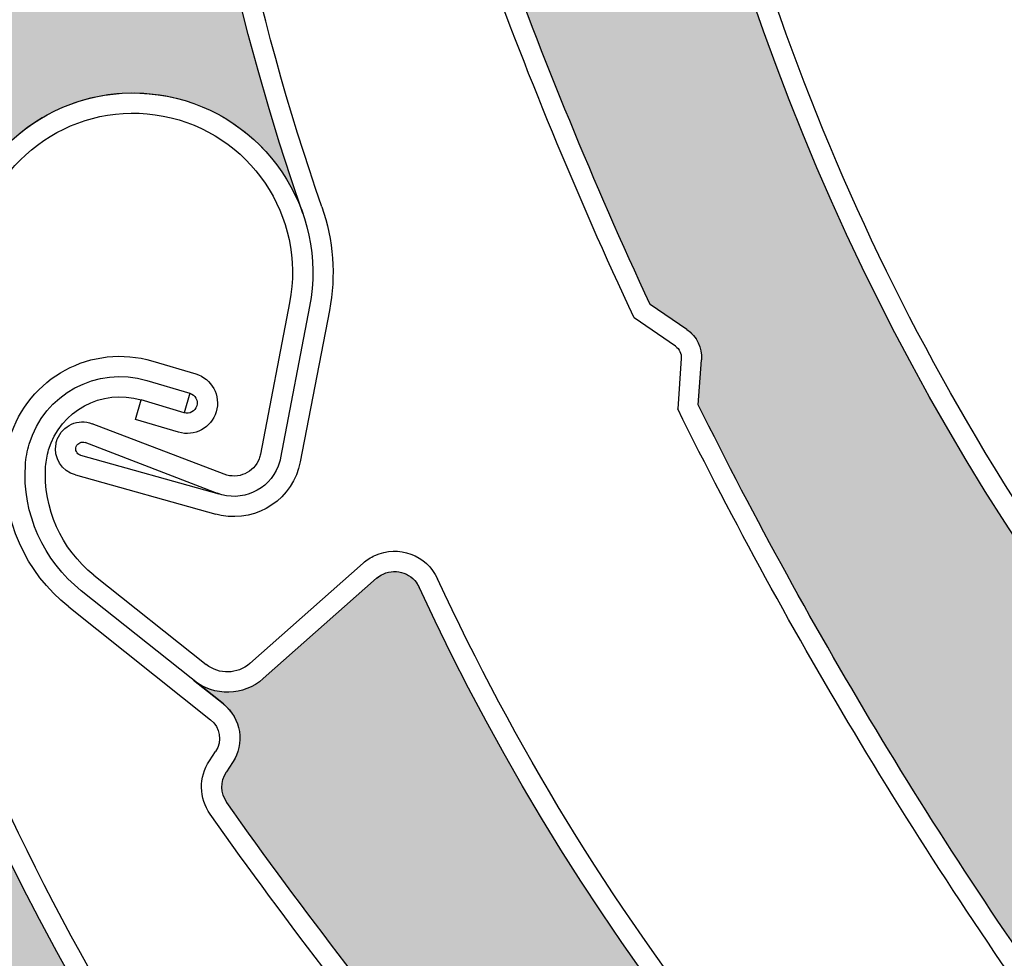
# Model space of a CAD drawing. Units: inches. Extents: x 10 to 3141, y 10 to 832.
# Drawn here: x 328 to 339, y 661 to 671 of the extents above; entities that cross this region are included whole.
import ezdxf

# ---------------------------------------------------------------- set-up
doc = ezdxf.new("R2010")
doc.units = ezdxf.units.IN
doc.header["$MEASUREMENT"] = 0
doc.layers.add('Layer 1', color=7, linetype='Continuous')

# ---------------------------------------------------------------- blocks, each defined once
blk = doc.blocks.new('block 3297')
at = {"layer": 'Layer 1', "color": 7, "lineweight": 25}
blk.add_open_spline([(348.431, 656.797), (344.41, 659.01), (341.046, 662.245), (338.678, 666.175)], degree=3, dxfattribs=at)
blk = doc.blocks.new('block 3298')
at = {"layer": 'Layer 1', "color": 7, "lineweight": 25}
blk.add_open_spline([(348.323, 656.601), (340.551, 660.878), (335.462, 668.788), (334.788, 677.633)], degree=3, dxfattribs=at)
blk = doc.blocks.new('block 3325')
at = {"layer": 'Layer 1', "color": 7, "lineweight": 25}
blk.add_open_spline([(338.678, 666.175), (336.576, 669.661), (335.32, 673.591), (335.012, 677.649)], degree=3, dxfattribs=at)
blk = doc.blocks.new('block 3326')
at = {"layer": 'Layer 1', "color": 7, "lineweight": 25}
blk.add_open_spline([(334.972, 667.812), (333.726, 670.495), (332.719, 673.283), (331.965, 676.143)], degree=3, dxfattribs=at)
blk = doc.blocks.new('block 3327')
at = {"layer": 'Layer 1', "color": 7, "lineweight": 25}
blk.add_open_spline([(334.794, 667.663), (333.53, 670.375), (332.51, 673.193), (331.747, 676.086)], degree=3, dxfattribs=at)
blk = doc.blocks.new('block 3328')
at = {"layer": 'Layer 1', "color": 7, "lineweight": 25}
blk.add_open_spline([(339.878, 659.479), (338.22, 661.759), (336.756, 664.175), (335.505, 666.702)], degree=3, dxfattribs=at)
blk = doc.blocks.new('block 3329')
at = {"layer": 'Layer 1', "color": 7, "lineweight": 25}
blk.add_open_spline([(339.731, 659.297), (338.867, 660.483), (338.056, 661.707), (337.298, 662.964)], degree=3, dxfattribs=at)
blk = doc.blocks.new('block 3336')
at = {"layer": 'Layer 1', "color": 7, "lineweight": 25}
blk.add_open_spline([(337.298, 662.964), (336.573, 664.167), (335.898, 665.399), (335.277, 666.658)], degree=3, dxfattribs=at)
blk = doc.blocks.new('block 3337')
at = {"layer": 'Layer 1', "color": 7, "lineweight": 25}
blk.add_open_spline([(335.251, 667.349), (335.295, 667.319), (335.32, 667.268), (335.316, 667.215)], degree=3, dxfattribs=at)
blk = doc.blocks.new('block 3338')
at = {"layer": 'Layer 1', "color": 7, "lineweight": 25}
blk.add_open_spline([(335.378, 667.534), (335.487, 667.459), (335.549, 667.332), (335.54, 667.2)], degree=3, dxfattribs=at)
blk = doc.blocks.new('block 3339')
at = {"layer": 'Layer 1', "color": 7, "lineweight": 25}
blk.add_lwpolyline([(335.378, 667.534), (334.972, 667.812)], dxfattribs=at)
blk = doc.blocks.new('block 3340')
at = {"layer": 'Layer 1', "color": 7, "lineweight": 25}
blk.add_lwpolyline([(335.505, 666.702), (335.54, 667.2)], dxfattribs=at)
blk = doc.blocks.new('block 3341')
at = {"layer": 'Layer 1', "color": 7, "lineweight": 25}
blk.add_lwpolyline([(335.316, 667.215), (335.277, 666.658)], dxfattribs=at)
blk = doc.blocks.new('block 3342')
at = {"layer": 'Layer 1', "color": 7, "lineweight": 25}
blk.add_lwpolyline([(335.251, 667.349), (334.794, 667.663)], dxfattribs=at)
blk = doc.blocks.new('block 3372')
at = {"layer": 'Layer 1'}
h = blk.add_hatch(color=7, dxfattribs=at)
edge = h.paths.add_edge_path()
edge.add_spline(control_points=[(335.539, 667.2), (335.549, 667.332), (335.487, 667.459), (335.378, 667.534), (335.378, 667.534), (334.972, 667.813), (334.972, 667.813), (333.726, 670.495), (332.719, 673.283), (331.965, 676.143), (331.933, 676.262), (331.979, 676.388), (332.077, 676.461), (332.077, 676.461), (332.18, 676.534), (332.18, 676.534), (332.383, 676.683), (332.44, 676.962), (332.309, 677.178), (332.309, 677.178), (332.094, 677.535), (332.094, 677.535), (332.243, 677.288), (332.55, 677.182), (332.82, 677.287), (332.82, 677.287), (334.384, 677.888), (334.384, 677.888), (334.538, 677.949), (334.71, 677.872), (334.77, 677.717), (334.781, 677.69), (334.786, 677.661), (334.788, 677.633), (335.462, 668.788), (340.551, 660.878), (348.322, 656.601), (347.652, 656.969), (346.83, 656.921), (346.208, 656.476), (345.317, 655.837), (345.11, 654.598), (345.749, 653.705), (345.749, 653.705), (346.908, 652.083), (346.908, 652.083), (346.957, 652.017), (346.94, 651.923), (346.873, 651.874), (346.81, 651.829), (346.722, 651.84), (346.671, 651.899), (344.459, 653.911), (342.433, 656.117), (340.614, 658.491), (340.614, 658.491), (340.553, 658.986), (340.553, 658.986), (340.536, 659.118), (340.452, 659.23), (340.329, 659.282), (340.329, 659.282), (339.878, 659.479), (339.878, 659.479), (338.22, 661.759), (336.756, 664.175), (335.505, 666.702), (335.505, 666.702), (335.539, 667.2), (335.539, 667.2), (335.539, 667.2), (335.539, 667.2), (335.539, 667.2)], knot_values=[0, 0, 0, 0, 1, 1, 1, 2, 2, 2, 3, 3, 3, 4, 4, 4, 5, 5, 5, 6, 6, 6, 7, 7, 7, 8, 8, 8, 9, 9, 9, 10, 10, 10, 11, 11, 11, 12, 12, 12, 13, 13, 13, 14, 14, 14, 15, 15, 15, 16, 16, 16, 17, 17, 17, 18, 18, 18, 19, 19, 19, 20, 20, 20, 21, 21, 21, 22, 22, 22, 23, 23, 23, 24, 24, 24, 24], degree=3, periodic=1)
at = {"layer": 'Layer 1', "lineweight": 0}
blk.add_open_spline([(335.539, 667.2), (335.549, 667.332), (335.487, 667.459), (335.378, 667.534), (335.378, 667.534), (334.972, 667.813), (334.972, 667.813), (333.726, 670.495), (332.719, 673.283), (331.965, 676.143), (331.933, 676.262), (331.979, 676.388), (332.077, 676.461), (332.077, 676.461), (332.18, 676.534), (332.18, 676.534), (332.383, 676.683), (332.44, 676.962), (332.309, 677.178), (332.309, 677.178), (332.094, 677.535), (332.094, 677.535), (332.243, 677.288), (332.55, 677.182), (332.82, 677.287), (332.82, 677.287), (334.384, 677.888), (334.384, 677.888), (334.538, 677.949), (334.71, 677.872), (334.77, 677.717), (334.781, 677.69), (334.786, 677.661), (334.788, 677.633), (335.462, 668.788), (340.551, 660.878), (348.322, 656.601), (347.652, 656.969), (346.83, 656.921), (346.208, 656.476), (345.317, 655.837), (345.11, 654.598), (345.749, 653.705), (345.749, 653.705), (346.908, 652.083), (346.908, 652.083), (346.957, 652.017), (346.94, 651.923), (346.873, 651.874), (346.81, 651.829), (346.722, 651.84), (346.671, 651.899), (344.459, 653.911), (342.433, 656.117), (340.614, 658.491), (340.614, 658.491), (340.553, 658.986), (340.553, 658.986), (340.536, 659.118), (340.452, 659.23), (340.329, 659.282), (340.329, 659.282), (339.878, 659.479), (339.878, 659.479), (338.22, 661.759), (336.756, 664.175), (335.505, 666.702), (335.505, 666.702), (335.539, 667.2), (335.539, 667.2), (335.539, 667.2), (335.539, 667.2), (335.539, 667.2)], degree=3, knots=[0, 0, 0, 0, 1, 1, 1, 2, 2, 2, 3, 3, 3, 4, 4, 4, 5, 5, 5, 6, 6, 6, 7, 7, 7, 8, 8, 8, 9, 9, 9, 10, 10, 10, 11, 11, 11, 12, 12, 12, 13, 13, 13, 14, 14, 14, 15, 15, 15, 16, 16, 16, 17, 17, 17, 18, 18, 18, 19, 19, 19, 20, 20, 20, 21, 21, 21, 22, 22, 22, 23, 23, 23, 24, 24, 24, 24], dxfattribs=at)
blk = doc.blocks.new('block 3677')
at = {"layer": 'Layer 1', "color": 7, "lineweight": 25}
blk.add_open_spline([(331.343, 668.891), (329.834, 673.223), (329.494, 677.88), (330.36, 682.385)], degree=3, dxfattribs=at)
blk = doc.blocks.new('block 3678')
at = {"layer": 'Layer 1', "color": 7, "lineweight": 25}
blk.add_open_spline([(331.132, 668.817), (328.214, 677.194), (329.717, 686.478), (335.131, 693.506)], degree=3, dxfattribs=at)
blk = doc.blocks.new('block 3681')
at = {"layer": 'Layer 1', "color": 7, "lineweight": 25}
blk.add_lwpolyline([(330.263, 665.934), (328.804, 666.493)], dxfattribs=at)
blk = doc.blocks.new('block 3682')
at = {"layer": 'Layer 1', "color": 7, "lineweight": 25}
blk.add_lwpolyline([(330.207, 665.715), (328.724, 666.284)], dxfattribs=at)
blk = doc.blocks.new('block 3683')
at = {"layer": 'Layer 1', "color": 7, "lineweight": 25}
blk.add_open_spline([(330.885, 666.114), (330.879, 666.084), (330.871, 666.054), (330.858, 666.025), (330.756, 665.755), (330.454, 665.621), (330.185, 665.724)], degree=3, knots=[0, 0, 0, 0, 1, 1, 1, 2, 2, 2, 2], dxfattribs=at)
blk = doc.blocks.new('block 3684')
at = {"layer": 'Layer 1', "color": 7, "lineweight": 25}
blk.add_open_spline([(330.665, 666.156), (330.662, 666.139), (330.655, 666.122), (330.649, 666.106), (330.59, 665.952), (330.418, 665.875), (330.263, 665.934)], degree=3, knots=[0, 0, 0, 0, 1, 1, 1, 2, 2, 2, 2], dxfattribs=at)
blk = doc.blocks.new('block 3685')
at = {"layer": 'Layer 1', "color": 7, "lineweight": 25}
blk.add_open_spline([(328.403, 666.271), (328.406, 666.288), (328.412, 666.305), (328.417, 666.321), (328.477, 666.476), (328.649, 666.552), (328.804, 666.493)], degree=3, knots=[0, 0, 0, 0, 1, 1, 1, 2, 2, 2, 2], dxfattribs=at)
blk = doc.blocks.new('block 3686')
at = {"layer": 'Layer 1', "color": 7, "lineweight": 25}
blk.add_open_spline([(328.677, 666.143), (328.675, 666.143), (328.673, 666.144), (328.67, 666.144), (328.632, 666.159), (328.611, 666.203), (328.627, 666.241), (328.642, 666.28), (328.685, 666.299), (328.724, 666.284)], degree=3, knots=[0, 0, 0, 0, 1, 1, 1, 2, 2, 2, 3, 3, 3, 3], dxfattribs=at)
blk = doc.blocks.new('block 3688')
at = {"layer": 'Layer 1', "color": 7, "lineweight": 25}
blk.add_open_spline([(331.104, 666.072), (331.026, 665.667), (330.635, 665.401), (330.229, 665.479)], degree=3, dxfattribs=at)
blk = doc.blocks.new('block 3690')
at = {"layer": 'Layer 1', "color": 7, "lineweight": 25}
blk.add_lwpolyline([(330.207, 665.715), (328.677, 666.143)], dxfattribs=at)
blk = doc.blocks.new('block 3691')
at = {"layer": 'Layer 1', "color": 7, "lineweight": 25}
blk.add_lwpolyline([(328.617, 665.926), (330.17, 665.493)], dxfattribs=at)
blk = doc.blocks.new('block 3692')
at = {"layer": 'Layer 1', "color": 7, "lineweight": 25}
blk.add_open_spline([(328.617, 665.926), (328.467, 665.968), (328.373, 666.118), (328.403, 666.271)], degree=3, dxfattribs=at)
blk = doc.blocks.new('block 3697')
at = {"layer": 'Layer 1', "color": 7, "lineweight": 25}
blk.add_open_spline([(330.229, 665.479), (330.209, 665.483), (330.188, 665.488), (330.17, 665.493)], degree=3, dxfattribs=at)
blk = doc.blocks.new('block 3698')
at = {"layer": 'Layer 1', "color": 7, "lineweight": 25}
blk.add_open_spline([(327.281, 668.384), (327.287, 668.437), (327.296, 668.488), (327.306, 668.541), (327.513, 669.617), (328.556, 670.322), (329.633, 670.113), (330.709, 669.906), (331.415, 668.864), (331.206, 667.787)], degree=3, knots=[0, 0, 0, 0, 1, 1, 1, 2, 2, 2, 3, 3, 3, 3], dxfattribs=at)
blk = doc.blocks.new('block 3699')
at = {"layer": 'Layer 1', "color": 7, "lineweight": 25}
blk.add_open_spline([(329.588, 669.894), (330.545, 669.711), (331.17, 668.786), (330.985, 667.831)], degree=3, dxfattribs=at)
blk = doc.blocks.new('block 3700')
at = {"layer": 'Layer 1', "color": 7, "lineweight": 25}
blk.add_open_spline([(327.505, 668.359), (327.509, 668.406), (327.517, 668.451), (327.525, 668.497), (327.71, 669.453), (328.634, 670.078), (329.588, 669.894)], degree=3, knots=[0, 0, 0, 0, 1, 1, 1, 2, 2, 2, 2], dxfattribs=at)
blk = doc.blocks.new('block 3701')
at = {"layer": 'Layer 1', "color": 7, "lineweight": 25}
blk.add_open_spline([(331.343, 668.891), (331.471, 668.523), (331.5, 668.128), (331.427, 667.746)], degree=3, dxfattribs=at)
blk = doc.blocks.new('block 3702')
at = {"layer": 'Layer 1', "color": 7, "lineweight": 25}
blk.add_lwpolyline([(330.985, 667.831), (330.665, 666.156)], dxfattribs=at)
blk = doc.blocks.new('block 3703')
at = {"layer": 'Layer 1', "color": 7, "lineweight": 25}
blk.add_lwpolyline([(331.207, 667.789), (330.885, 666.114)], dxfattribs=at)
blk = doc.blocks.new('block 3704')
at = {"layer": 'Layer 1', "color": 7, "lineweight": 25}
blk.add_lwpolyline([(331.427, 667.746), (331.104, 666.072)], dxfattribs=at)
blk = doc.blocks.new('block 3752')
at = {"layer": 'Layer 1'}
h = blk.add_hatch(color=7, dxfattribs=at)
edge = h.paths.add_edge_path()
edge.add_spline(control_points=[(328.713, 685.246), (328.808, 685.338), (328.847, 685.473), (328.816, 685.602), (328.816, 685.602), (328.701, 686.082), (328.701, 686.082), (329.567, 688.909), (330.684, 691.655), (332.035, 694.286), (332.092, 694.396), (332.21, 694.459), (332.332, 694.447), (332.332, 694.447), (332.456, 694.434), (332.456, 694.434), (332.706, 694.409), (332.936, 694.579), (332.982, 694.826), (332.982, 694.826), (333.062, 695.235), (333.062, 695.235), (333.008, 694.951), (333.165, 694.668), (333.436, 694.565), (333.436, 694.565), (335.001, 693.967), (335.001, 693.967), (335.154, 693.908), (335.232, 693.735), (335.174, 693.581), (335.164, 693.554), (335.149, 693.528), (335.131, 693.506), (329.717, 686.478), (328.214, 677.194), (331.132, 668.817), (330.88, 669.539), (330.235, 670.052), (329.477, 670.138), (328.386, 670.26), (327.404, 669.475), (327.281, 668.385), (327.281, 668.385), (327.06, 666.405), (327.06, 666.405), (327.051, 666.323), (326.978, 666.262), (326.895, 666.272), (326.816, 666.281), (326.757, 666.347), (326.759, 666.426), (326.46, 669.4), (326.427, 672.396), (326.665, 675.377), (326.665, 675.377), (326.949, 675.787), (326.949, 675.787), (327.023, 675.895), (327.035, 676.036), (326.981, 676.156), (326.981, 676.156), (326.775, 676.604), (326.775, 676.604), (327.068, 679.409), (327.597, 682.184), (328.354, 684.899), (328.354, 684.899), (328.713, 685.246), (328.713, 685.246), (328.713, 685.246), (328.713, 685.246), (328.713, 685.246)], knot_values=[0, 0, 0, 0, 1, 1, 1, 2, 2, 2, 3, 3, 3, 4, 4, 4, 5, 5, 5, 6, 6, 6, 7, 7, 7, 8, 8, 8, 9, 9, 9, 10, 10, 10, 11, 11, 11, 12, 12, 12, 13, 13, 13, 14, 14, 14, 15, 15, 15, 16, 16, 16, 17, 17, 17, 18, 18, 18, 19, 19, 19, 20, 20, 20, 21, 21, 21, 22, 22, 22, 23, 23, 23, 24, 24, 24, 24], degree=3, periodic=1)
at = {"layer": 'Layer 1', "lineweight": 0}
blk.add_open_spline([(328.713, 685.246), (328.808, 685.338), (328.847, 685.473), (328.816, 685.602), (328.816, 685.602), (328.701, 686.082), (328.701, 686.082), (329.567, 688.909), (330.684, 691.655), (332.035, 694.286), (332.092, 694.396), (332.21, 694.459), (332.332, 694.447), (332.332, 694.447), (332.456, 694.434), (332.456, 694.434), (332.706, 694.409), (332.936, 694.579), (332.982, 694.826), (332.982, 694.826), (333.062, 695.235), (333.062, 695.235), (333.008, 694.951), (333.165, 694.668), (333.436, 694.565), (333.436, 694.565), (335.001, 693.967), (335.001, 693.967), (335.154, 693.908), (335.232, 693.735), (335.174, 693.581), (335.164, 693.554), (335.149, 693.528), (335.131, 693.506), (329.717, 686.478), (328.214, 677.194), (331.132, 668.817), (330.88, 669.539), (330.235, 670.052), (329.477, 670.138), (328.386, 670.26), (327.404, 669.475), (327.281, 668.385), (327.281, 668.385), (327.06, 666.405), (327.06, 666.405), (327.051, 666.323), (326.978, 666.262), (326.895, 666.272), (326.816, 666.281), (326.757, 666.347), (326.759, 666.426), (326.46, 669.4), (326.427, 672.396), (326.665, 675.377), (326.665, 675.377), (326.949, 675.787), (326.949, 675.787), (327.023, 675.895), (327.035, 676.036), (326.981, 676.156), (326.981, 676.156), (326.775, 676.604), (326.775, 676.604), (327.068, 679.409), (327.597, 682.184), (328.354, 684.899), (328.354, 684.899), (328.713, 685.246), (328.713, 685.246), (328.713, 685.246), (328.713, 685.246), (328.713, 685.246)], degree=3, knots=[0, 0, 0, 0, 1, 1, 1, 2, 2, 2, 3, 3, 3, 4, 4, 4, 5, 5, 5, 6, 6, 6, 7, 7, 7, 8, 8, 8, 9, 9, 9, 10, 10, 10, 11, 11, 11, 12, 12, 12, 13, 13, 13, 14, 14, 14, 15, 15, 15, 16, 16, 16, 17, 17, 17, 18, 18, 18, 19, 19, 19, 20, 20, 20, 21, 21, 21, 22, 22, 22, 23, 23, 23, 24, 24, 24, 24], dxfattribs=at)
blk = doc.blocks.new('block 3754')
at = {"layer": 'Layer 1', "color": 7, "lineweight": 25}
blk.add_open_spline([(352.439, 649.697), (343.664, 650.994), (336.136, 656.631), (332.418, 664.686)], degree=3, dxfattribs=at)
blk = doc.blocks.new('block 3781')
at = {"layer": 'Layer 1', "color": 7, "lineweight": 25}
blk.add_open_spline([(340.06, 655.305), (336.873, 657.839), (334.327, 661.083), (332.621, 664.779)], degree=3, dxfattribs=at)
blk = doc.blocks.new('block 3782')
at = {"layer": 'Layer 1', "color": 7, "lineweight": 25}
blk.add_open_spline([(336.016, 655.547), (333.911, 657.626), (331.995, 659.887), (330.291, 662.305)], degree=3, dxfattribs=at)
blk = doc.blocks.new('block 3783')
at = {"layer": 'Layer 1', "color": 7, "lineweight": 25}
blk.add_open_spline([(335.902, 655.345), (333.771, 657.444), (331.831, 659.73), (330.108, 662.176)], degree=3, dxfattribs=at)
blk = doc.blocks.new('block 3799')
at = {"layer": 'Layer 1', "color": 7, "lineweight": 25}
blk.add_lwpolyline([(328.822, 664.819), (330.065, 663.83)], dxfattribs=at)
blk = doc.blocks.new('block 3800')
at = {"layer": 'Layer 1', "color": 7, "lineweight": 25}
blk.add_lwpolyline([(330.254, 663.394), (328.683, 664.645)], dxfattribs=at)
blk = doc.blocks.new('block 3801')
at = {"layer": 'Layer 1', "color": 7, "lineweight": 25}
blk.add_lwpolyline([(328.543, 664.468), (330.112, 663.22)], dxfattribs=at)
blk = doc.blocks.new('block 3802')
at = {"layer": 'Layer 1', "color": 7, "lineweight": 25}
blk.add_lwpolyline([(330.694, 663.674), (331.948, 664.784)], dxfattribs=at)
blk = doc.blocks.new('block 3803')
at = {"layer": 'Layer 1', "color": 7, "lineweight": 25}
blk.add_lwpolyline([(330.545, 663.842), (331.8, 664.952)], dxfattribs=at)
blk = doc.blocks.new('block 3804')
at = {"layer": 'Layer 1', "color": 7, "lineweight": 25}
blk.add_open_spline([(330.694, 663.674), (330.477, 663.482), (330.153, 663.474), (329.925, 663.654)], degree=3, dxfattribs=at)
blk = doc.blocks.new('block 3805')
at = {"layer": 'Layer 1', "color": 7, "lineweight": 25}
blk.add_open_spline([(330.108, 662.176), (329.983, 662.351), (329.979, 662.585), (330.1, 662.766)], degree=3, dxfattribs=at)
blk = doc.blocks.new('block 3806')
at = {"layer": 'Layer 1', "color": 7, "lineweight": 25}
blk.add_open_spline([(330.291, 662.305), (330.222, 662.405), (330.219, 662.539), (330.287, 662.642)], degree=3, dxfattribs=at)
blk = doc.blocks.new('block 3807')
at = {"layer": 'Layer 1', "color": 7, "lineweight": 25}
blk.add_open_spline([(330.254, 663.394), (330.449, 663.237), (330.496, 662.956), (330.355, 662.746)], degree=3, dxfattribs=at)
blk = doc.blocks.new('block 3808')
at = {"layer": 'Layer 1', "color": 7, "lineweight": 25}
blk.add_lwpolyline([(330.355, 662.746), (330.287, 662.642)], dxfattribs=at)
blk = doc.blocks.new('block 3809')
at = {"layer": 'Layer 1', "color": 7, "lineweight": 25}
blk.add_lwpolyline([(330.1, 662.766), (330.168, 662.87)], dxfattribs=at)
blk = doc.blocks.new('block 3810')
at = {"layer": 'Layer 1', "color": 7, "lineweight": 25}
blk.add_open_spline([(330.545, 663.842), (330.409, 663.721), (330.207, 663.717), (330.065, 663.83)], degree=3, dxfattribs=at)
blk = doc.blocks.new('block 3811')
at = {"layer": 'Layer 1', "color": 7, "lineweight": 25}
blk.add_open_spline([(330.112, 663.22), (330.219, 663.134), (330.244, 662.983), (330.168, 662.87)], degree=3, dxfattribs=at)
blk = doc.blocks.new('block 3812')
at = {"layer": 'Layer 1', "color": 7, "lineweight": 25}
blk.add_open_spline([(331.948, 664.784), (331.971, 664.803), (331.995, 664.82), (332.022, 664.831), (332.172, 664.901), (332.349, 664.835), (332.418, 664.686)], degree=3, knots=[0, 0, 0, 0, 1, 1, 1, 2, 2, 2, 2], dxfattribs=at)
blk = doc.blocks.new('block 3813')
at = {"layer": 'Layer 1', "color": 7, "lineweight": 25}
blk.add_open_spline([(331.8, 664.952), (331.838, 664.986), (331.882, 665.014), (331.928, 665.035), (332.19, 665.156), (332.5, 665.042), (332.621, 664.779)], degree=3, knots=[0, 0, 0, 0, 1, 1, 1, 2, 2, 2, 2], dxfattribs=at)
blk = doc.blocks.new('block 3814')
at = {"layer": 'Layer 1', "color": 7, "lineweight": 25}
blk.add_open_spline([(328.288, 666.02), (328.293, 666.082), (328.304, 666.143), (328.321, 666.203), (328.451, 666.637), (328.909, 666.885), (329.344, 666.755)], degree=3, knots=[0, 0, 0, 0, 1, 1, 1, 2, 2, 2, 2], dxfattribs=at)
blk = doc.blocks.new('block 3815')
at = {"layer": 'Layer 1', "color": 7, "lineweight": 25}
blk.add_open_spline([(328.064, 666.034), (328.07, 666.113), (328.084, 666.191), (328.106, 666.267), (328.271, 666.82), (328.854, 667.136), (329.408, 666.971)], degree=3, knots=[0, 0, 0, 0, 1, 1, 1, 2, 2, 2, 2], dxfattribs=at)
blk = doc.blocks.new('block 3816')
at = {"layer": 'Layer 1', "color": 7, "lineweight": 25}
blk.add_open_spline([(327.841, 666.047), (327.847, 666.143), (327.864, 666.238), (327.892, 666.331), (328.092, 667.003), (328.8, 667.386), (329.472, 667.185)], degree=3, knots=[0, 0, 0, 0, 1, 1, 1, 2, 2, 2, 2], dxfattribs=at)
blk = doc.blocks.new('block 3817')
at = {"layer": 'Layer 1', "color": 7, "lineweight": 25}
blk.add_open_spline([(328.822, 664.819), (328.459, 665.108), (328.259, 665.556), (328.288, 666.02)], degree=3, dxfattribs=at)
blk = doc.blocks.new('block 3818')
at = {"layer": 'Layer 1', "color": 7, "lineweight": 25}
blk.add_open_spline([(328.683, 664.645), (328.261, 664.979), (328.031, 665.498), (328.064, 666.034)], degree=3, dxfattribs=at)
blk = doc.blocks.new('block 3819')
at = {"layer": 'Layer 1', "color": 7, "lineweight": 25}
blk.add_open_spline([(328.543, 664.468), (328.064, 664.848), (327.803, 665.437), (327.841, 666.047)], degree=3, dxfattribs=at)
blk = doc.blocks.new('block 3820')
at = {"layer": 'Layer 1', "color": 7, "lineweight": 25}
blk.add_lwpolyline([(329.883, 666.829), (329.819, 666.614)], dxfattribs=at)
blk = doc.blocks.new('block 3821')
at = {"layer": 'Layer 1', "color": 7, "lineweight": 25}
blk.add_lwpolyline([(329.281, 666.541), (329.344, 666.755)], dxfattribs=at)
blk = doc.blocks.new('block 3822')
at = {"layer": 'Layer 1', "color": 7, "lineweight": 25}
blk.add_lwpolyline([(329.756, 666.399), (329.281, 666.541)], dxfattribs=at)
blk = doc.blocks.new('block 3823')
at = {"layer": 'Layer 1', "color": 7, "lineweight": 25}
blk.add_lwpolyline([(329.819, 666.614), (329.344, 666.755)], dxfattribs=at)
blk = doc.blocks.new('block 3824')
at = {"layer": 'Layer 1', "color": 7, "lineweight": 25}
blk.add_lwpolyline([(329.408, 666.971), (329.883, 666.829)], dxfattribs=at)
blk = doc.blocks.new('block 3825')
at = {"layer": 'Layer 1', "color": 7, "lineweight": 25}
blk.add_lwpolyline([(329.472, 667.185), (329.948, 667.043)], dxfattribs=at)
blk = doc.blocks.new('block 3826')
at = {"layer": 'Layer 1', "color": 7, "lineweight": 25}
blk.add_open_spline([(329.883, 666.829), (329.942, 666.811), (329.978, 666.749), (329.959, 666.689), (329.94, 666.63), (329.879, 666.596), (329.819, 666.614)], degree=3, knots=[0, 0, 0, 0, 1, 1, 1, 2, 2, 2, 2], dxfattribs=at)
blk = doc.blocks.new('block 3827')
at = {"layer": 'Layer 1', "color": 7, "lineweight": 25}
blk.add_open_spline([(329.948, 667.043), (330.125, 666.99), (330.227, 666.803), (330.174, 666.625), (330.121, 666.447), (329.934, 666.346), (329.756, 666.399)], degree=3, knots=[0, 0, 0, 0, 1, 1, 1, 2, 2, 2, 2], dxfattribs=at)
blk = doc.blocks.new('block 3828')
at = {"layer": 'Layer 1'}
h = blk.add_hatch(color=7, dxfattribs=at)
edge = h.paths.add_edge_path()
edge.add_spline(control_points=[(336.762, 655.17), (336.724, 655.297), (336.622, 655.395), (336.494, 655.427), (336.494, 655.427), (336.016, 655.547), (336.016, 655.547), (333.911, 657.626), (331.995, 659.887), (330.291, 662.305), (330.222, 662.405), (330.219, 662.539), (330.287, 662.642), (330.287, 662.642), (330.355, 662.746), (330.355, 662.746), (330.496, 662.956), (330.449, 663.237), (330.252, 663.394), (330.252, 663.394), (329.925, 663.654), (329.925, 663.654), (330.151, 663.474), (330.477, 663.482), (330.693, 663.674), (330.693, 663.674), (331.948, 664.784), (331.948, 664.784), (332.072, 664.893), (332.262, 664.881), (332.37, 664.758), (332.391, 664.736), (332.405, 664.711), (332.418, 664.686), (336.136, 656.631), (343.664, 650.995), (352.439, 649.697), (351.684, 649.809), (350.931, 649.478), (350.504, 648.844), (349.889, 647.934), (350.129, 646.7), (351.038, 646.086), (351.038, 646.086), (352.69, 644.972), (352.69, 644.972), (352.759, 644.925), (352.777, 644.832), (352.73, 644.763), (352.687, 644.699), (352.602, 644.677), (352.533, 644.715), (349.758, 645.83), (347.088, 647.189), (344.557, 648.78), (344.557, 648.78), (344.325, 649.222), (344.325, 649.222), (344.264, 649.339), (344.146, 649.416), (344.013, 649.422), (344.013, 649.422), (343.521, 649.448), (343.521, 649.448), (341.172, 651.006), (338.957, 652.761), (336.903, 654.691), (336.903, 654.691), (336.762, 655.17), (336.762, 655.17), (336.762, 655.17), (336.762, 655.17), (336.762, 655.17)], knot_values=[0, 0, 0, 0, 1, 1, 1, 2, 2, 2, 3, 3, 3, 4, 4, 4, 5, 5, 5, 6, 6, 6, 7, 7, 7, 8, 8, 8, 9, 9, 9, 10, 10, 10, 11, 11, 11, 12, 12, 12, 13, 13, 13, 14, 14, 14, 15, 15, 15, 16, 16, 16, 17, 17, 17, 18, 18, 18, 19, 19, 19, 20, 20, 20, 21, 21, 21, 22, 22, 22, 23, 23, 23, 24, 24, 24, 24], degree=3, periodic=1)
at = {"layer": 'Layer 1', "lineweight": 0}
blk.add_open_spline([(336.762, 655.17), (336.724, 655.297), (336.622, 655.395), (336.494, 655.427), (336.494, 655.427), (336.016, 655.547), (336.016, 655.547), (333.911, 657.626), (331.995, 659.887), (330.291, 662.305), (330.222, 662.405), (330.219, 662.539), (330.287, 662.642), (330.287, 662.642), (330.355, 662.746), (330.355, 662.746), (330.496, 662.956), (330.449, 663.237), (330.252, 663.394), (330.252, 663.394), (329.925, 663.654), (329.925, 663.654), (330.151, 663.474), (330.477, 663.482), (330.693, 663.674), (330.693, 663.674), (331.948, 664.784), (331.948, 664.784), (332.072, 664.893), (332.262, 664.881), (332.37, 664.758), (332.391, 664.736), (332.405, 664.711), (332.418, 664.686), (336.136, 656.631), (343.664, 650.995), (352.439, 649.697), (351.684, 649.809), (350.931, 649.478), (350.504, 648.844), (349.889, 647.934), (350.129, 646.7), (351.038, 646.086), (351.038, 646.086), (352.69, 644.972), (352.69, 644.972), (352.759, 644.925), (352.777, 644.832), (352.73, 644.763), (352.687, 644.699), (352.602, 644.677), (352.533, 644.715), (349.758, 645.83), (347.088, 647.189), (344.557, 648.78), (344.557, 648.78), (344.325, 649.222), (344.325, 649.222), (344.264, 649.339), (344.146, 649.416), (344.013, 649.422), (344.013, 649.422), (343.521, 649.448), (343.521, 649.448), (341.172, 651.006), (338.957, 652.761), (336.903, 654.691), (336.903, 654.691), (336.762, 655.17), (336.762, 655.17), (336.762, 655.17), (336.762, 655.17), (336.762, 655.17)], degree=3, knots=[0, 0, 0, 0, 1, 1, 1, 2, 2, 2, 3, 3, 3, 4, 4, 4, 5, 5, 5, 6, 6, 6, 7, 7, 7, 8, 8, 8, 9, 9, 9, 10, 10, 10, 11, 11, 11, 12, 12, 12, 13, 13, 13, 14, 14, 14, 15, 15, 15, 16, 16, 16, 17, 17, 17, 18, 18, 18, 19, 19, 19, 20, 20, 20, 21, 21, 21, 22, 22, 22, 23, 23, 23, 24, 24, 24, 24], dxfattribs=at)
blk = doc.blocks.new('block 4209')
at = {"layer": 'Layer 1', "color": 7, "lineweight": 25}
blk.add_open_spline([(331.863, 656.094), (328.843, 659.549), (326.787, 663.74), (325.907, 668.243)], degree=3, dxfattribs=at)
blk = doc.blocks.new('block 4210')
at = {"layer": 'Layer 1', "color": 7, "lineweight": 25}
blk.add_open_spline([(331.695, 655.946), (325.856, 662.625), (323.78, 671.797), (326.173, 680.339)], degree=3, dxfattribs=at)
blk = doc.blocks.new('block 4284')
at = {"layer": 'Layer 1'}
h = blk.add_hatch(color=7, dxfattribs=at)
edge = h.paths.add_edge_path()
edge.add_spline(control_points=[(323.309, 670.279), (323.363, 670.401), (323.35, 670.542), (323.271, 670.648), (323.271, 670.648), (322.985, 671.051), (322.985, 671.051), (322.732, 673.997), (322.741, 676.961), (323.011, 679.906), (323.022, 680.029), (323.107, 680.132), (323.225, 680.166), (323.225, 680.166), (323.346, 680.201), (323.346, 680.201), (323.588, 680.271), (323.736, 680.514), (323.688, 680.761), (323.688, 680.761), (323.608, 681.17), (323.608, 681.17), (323.663, 680.886), (323.915, 680.683), (324.205, 680.688), (324.205, 680.688), (325.88, 680.719), (325.88, 680.719), (326.046, 680.723), (326.183, 680.591), (326.186, 680.426), (326.186, 680.397), (326.183, 680.368), (326.173, 680.339), (323.78, 671.797), (325.856, 662.625), (331.695, 655.946), (331.192, 656.522), (330.402, 656.758), (329.666, 656.552), (328.608, 656.258), (327.992, 655.163), (328.285, 654.106), (328.285, 654.106), (328.82, 652.187), (328.82, 652.187), (328.843, 652.106), (328.795, 652.024), (328.716, 652), (328.641, 651.98), (328.562, 652.021), (328.534, 652.093), (327.144, 654.741), (325.993, 657.508), (325.1, 660.36), (325.1, 660.36), (325.209, 660.847), (325.209, 660.847), (325.238, 660.976), (325.197, 661.11), (325.103, 661.201), (325.103, 661.201), (324.745, 661.54), (324.745, 661.54), (323.966, 664.25), (323.418, 667.022), (323.107, 669.824), (323.107, 669.824), (323.309, 670.279), (323.309, 670.279), (323.309, 670.279), (323.309, 670.279), (323.309, 670.279)], knot_values=[0, 0, 0, 0, 1, 1, 1, 2, 2, 2, 3, 3, 3, 4, 4, 4, 5, 5, 5, 6, 6, 6, 7, 7, 7, 8, 8, 8, 9, 9, 9, 10, 10, 10, 11, 11, 11, 12, 12, 12, 13, 13, 13, 14, 14, 14, 15, 15, 15, 16, 16, 16, 17, 17, 17, 18, 18, 18, 19, 19, 19, 20, 20, 20, 21, 21, 21, 22, 22, 22, 23, 23, 23, 24, 24, 24, 24], degree=3, periodic=1)
at = {"layer": 'Layer 1', "lineweight": 0}
blk.add_open_spline([(323.309, 670.279), (323.363, 670.401), (323.35, 670.542), (323.271, 670.648), (323.271, 670.648), (322.985, 671.051), (322.985, 671.051), (322.732, 673.997), (322.741, 676.961), (323.011, 679.906), (323.022, 680.029), (323.107, 680.132), (323.225, 680.166), (323.225, 680.166), (323.346, 680.201), (323.346, 680.201), (323.588, 680.271), (323.736, 680.514), (323.688, 680.761), (323.688, 680.761), (323.608, 681.17), (323.608, 681.17), (323.663, 680.886), (323.915, 680.683), (324.205, 680.688), (324.205, 680.688), (325.88, 680.719), (325.88, 680.719), (326.046, 680.723), (326.183, 680.591), (326.186, 680.426), (326.186, 680.397), (326.183, 680.368), (326.173, 680.339), (323.78, 671.797), (325.856, 662.625), (331.695, 655.946), (331.192, 656.522), (330.402, 656.758), (329.666, 656.552), (328.608, 656.258), (327.992, 655.163), (328.285, 654.106), (328.285, 654.106), (328.82, 652.187), (328.82, 652.187), (328.843, 652.106), (328.795, 652.024), (328.716, 652), (328.641, 651.98), (328.562, 652.021), (328.534, 652.093), (327.144, 654.741), (325.993, 657.508), (325.1, 660.36), (325.1, 660.36), (325.209, 660.847), (325.209, 660.847), (325.238, 660.976), (325.197, 661.11), (325.103, 661.201), (325.103, 661.201), (324.745, 661.54), (324.745, 661.54), (323.966, 664.25), (323.418, 667.022), (323.107, 669.824), (323.107, 669.824), (323.309, 670.279), (323.309, 670.279), (323.309, 670.279), (323.309, 670.279), (323.309, 670.279)], degree=3, knots=[0, 0, 0, 0, 1, 1, 1, 2, 2, 2, 3, 3, 3, 4, 4, 4, 5, 5, 5, 6, 6, 6, 7, 7, 7, 8, 8, 8, 9, 9, 9, 10, 10, 10, 11, 11, 11, 12, 12, 12, 13, 13, 13, 14, 14, 14, 15, 15, 15, 16, 16, 16, 17, 17, 17, 18, 18, 18, 19, 19, 19, 20, 20, 20, 21, 21, 21, 22, 22, 22, 23, 23, 23, 24, 24, 24, 24], dxfattribs=at)
blk = doc.blocks.new('block 4900')
at = {"layer": 'Layer 1', "color": 7, "lineweight": 25}
blk.add_open_spline([(336.246, 644.718), (328.475, 648.998), (323.387, 656.907), (322.715, 665.752)], degree=3, dxfattribs=at)
blk = doc.blocks.new('block 4974')
at = {"layer": 'Layer 1'}
h = blk.add_hatch(color=7, dxfattribs=at)
edge = h.paths.add_edge_path()
edge.add_spline(control_points=[(323.465, 655.32), (323.473, 655.452), (323.411, 655.579), (323.303, 655.653), (323.303, 655.653), (322.896, 655.933), (322.896, 655.933), (321.65, 658.615), (320.645, 661.403), (319.89, 664.263), (319.858, 664.382), (319.903, 664.509), (320.004, 664.581), (320.004, 664.581), (320.104, 664.655), (320.104, 664.655), (320.308, 664.803), (320.365, 665.083), (320.234, 665.298), (320.234, 665.298), (320.019, 665.656), (320.019, 665.656), (320.168, 665.407), (320.476, 665.302), (320.746, 665.406), (320.746, 665.406), (322.309, 666.008), (322.309, 666.008), (322.463, 666.067), (322.636, 665.992), (322.694, 665.837), (322.706, 665.81), (322.713, 665.781), (322.715, 665.752), (323.386, 656.907), (328.475, 648.998), (336.244, 644.719), (335.576, 645.087), (334.754, 645.039), (334.132, 644.594), (333.24, 643.956), (333.034, 642.716), (333.671, 641.823), (333.671, 641.823), (334.83, 640.203), (334.83, 640.203), (334.878, 640.136), (334.863, 640.041), (334.796, 639.993), (334.732, 639.948), (334.645, 639.958), (334.595, 640.018), (332.383, 642.029), (330.355, 644.236), (328.537, 646.611), (328.537, 646.611), (328.476, 647.105), (328.476, 647.105), (328.459, 647.236), (328.375, 647.349), (328.253, 647.401), (328.253, 647.401), (327.801, 647.598), (327.801, 647.598), (326.143, 649.878), (324.681, 652.296), (323.43, 654.822), (323.43, 654.822), (323.465, 655.32), (323.465, 655.32), (323.465, 655.32), (323.465, 655.32), (323.465, 655.32)], knot_values=[0, 0, 0, 0, 1, 1, 1, 2, 2, 2, 3, 3, 3, 4, 4, 4, 5, 5, 5, 6, 6, 6, 7, 7, 7, 8, 8, 8, 9, 9, 9, 10, 10, 10, 11, 11, 11, 12, 12, 12, 13, 13, 13, 14, 14, 14, 15, 15, 15, 16, 16, 16, 17, 17, 17, 18, 18, 18, 19, 19, 19, 20, 20, 20, 21, 21, 21, 22, 22, 22, 23, 23, 23, 24, 24, 24, 24], degree=3, periodic=1)
at = {"layer": 'Layer 1', "lineweight": 0}
blk.add_open_spline([(323.465, 655.32), (323.473, 655.452), (323.411, 655.579), (323.303, 655.653), (323.303, 655.653), (322.896, 655.933), (322.896, 655.933), (321.65, 658.615), (320.645, 661.403), (319.89, 664.263), (319.858, 664.382), (319.903, 664.509), (320.004, 664.581), (320.004, 664.581), (320.104, 664.655), (320.104, 664.655), (320.308, 664.803), (320.365, 665.083), (320.234, 665.298), (320.234, 665.298), (320.019, 665.656), (320.019, 665.656), (320.168, 665.407), (320.476, 665.302), (320.746, 665.406), (320.746, 665.406), (322.309, 666.008), (322.309, 666.008), (322.463, 666.067), (322.636, 665.992), (322.694, 665.837), (322.706, 665.81), (322.713, 665.781), (322.715, 665.752), (323.386, 656.907), (328.475, 648.998), (336.244, 644.719), (335.576, 645.087), (334.754, 645.039), (334.132, 644.594), (333.24, 643.956), (333.034, 642.716), (333.671, 641.823), (333.671, 641.823), (334.83, 640.203), (334.83, 640.203), (334.878, 640.136), (334.863, 640.041), (334.796, 639.993), (334.732, 639.948), (334.645, 639.958), (334.595, 640.018), (332.383, 642.029), (330.355, 644.236), (328.537, 646.611), (328.537, 646.611), (328.476, 647.105), (328.476, 647.105), (328.459, 647.236), (328.375, 647.349), (328.253, 647.401), (328.253, 647.401), (327.801, 647.598), (327.801, 647.598), (326.143, 649.878), (324.681, 652.296), (323.43, 654.822), (323.43, 654.822), (323.465, 655.32), (323.465, 655.32), (323.465, 655.32), (323.465, 655.32), (323.465, 655.32)], degree=3, knots=[0, 0, 0, 0, 1, 1, 1, 2, 2, 2, 3, 3, 3, 4, 4, 4, 5, 5, 5, 6, 6, 6, 7, 7, 7, 8, 8, 8, 9, 9, 9, 10, 10, 10, 11, 11, 11, 12, 12, 12, 13, 13, 13, 14, 14, 14, 15, 15, 15, 16, 16, 16, 17, 17, 17, 18, 18, 18, 19, 19, 19, 20, 20, 20, 21, 21, 21, 22, 22, 22, 23, 23, 23, 24, 24, 24, 24], dxfattribs=at)
blk = doc.blocks.new('block 1598')
at = {"layer": 'Layer 1'}
for name in ['block 3752', 'block 3678', 'block 3677', 'block 4284', 'block 4210', 'block 3372', 'block 3298', 'block 3325', 'block 3327', 'block 3326', 'block 3698', 'block 3700', 'block 3699', 'block 3701', 'block 4209', 'block 3702', 'block 3339', 'block 3703', 'block 3704', 'block 3342', 'block 3338', 'block 3816', 'block 3337', 'block 3825', 'block 3341', 'block 3340', 'block 3815', 'block 3827', 'block 3824', 'block 3814', 'block 3820', 'block 3826', 'block 3821', 'block 3823', 'block 3336', 'block 3328', 'block 3685', 'block 3681', 'block 3822', 'block 3692', 'block 3686', 'block 3682', 'block 3297', 'block 4974', 'block 3690', 'block 3683', 'block 3688', 'block 3684', 'block 3819', 'block 3818', 'block 3817', 'block 3691', 'block 4900', 'block 3697', 'block 3813', 'block 3828', 'block 3803', 'block 3812', 'block 3799', 'block 3802', 'block 3781', 'block 3800', 'block 3754', 'block 3801', 'block 3810', 'block 3804', 'block 3807', 'block 3811', 'block 3329', 'block 3809', 'block 3805', 'block 3808', 'block 3806', 'block 3782', 'block 3783']:
    blk.add_blockref(name, (0, 0), dxfattribs=at)
blk = doc.blocks.new('block 1596')
at = {"layer": 'Layer 1'}
blk.add_blockref('block 1598', (0, 0), dxfattribs=at)

msp = doc.modelspace()

# ---------------------------------------------------------------- block references
at = {"layer": 'Layer 1'}
msp.add_blockref('block 1596', (0, 0), dxfattribs=at)

doc.saveas('drawing.dxf')
